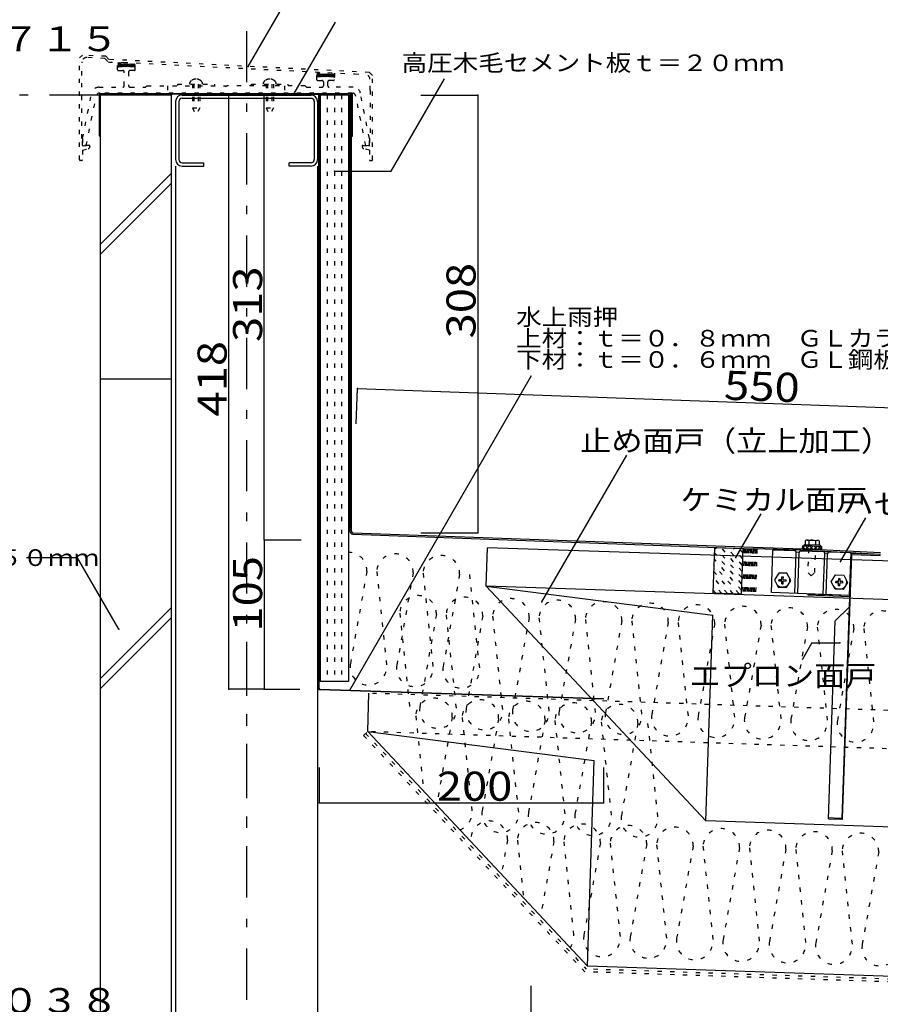
# Model space of a CAD drawing. Extents: x 82 to 4978, y 35 to 3545.
# Drawn here: x 1458 to 2064, y 620 to 1313 of the extents above; entities that cross this region are included whole.
import ezdxf

# ---------------------------------------------------------------- set-up
doc = ezdxf.new("R2010")
doc.units = 0
doc.header["$LTSCALE"] = 3
doc.header["$PDSIZE"] = 40
for name, pattern in [('CENTER2', [24, 12, -5, 2, -5]), ('DASHED', [5, 2, -3]), ('DASHED2', [10, 4, -6]), ('DOT', [3, 1, -2])]:
    doc.linetypes.add(name, pattern=pattern)
doc.layers.add('0-000', color=7, linetype='CONTINUOUS')
doc.styles.get("Standard").update_dxf_attribs({"font": 'txt.shx', "bigfont": 'extfont.shx'})

msp = doc.modelspace()

# ---------------------------------------------------------------- linework, layer by layer
at = {"layer": '0-000', "color": 7, "linetype": 'CENTER2'}
for p, q in [((1617.85, 1520.84), (1617.85, 725.53)), ((1515.15, 1259.79), (1314.8, 1259.79)), ((1617.85, 874.97), (1617.85, 321.85)), ((1817.85, 632.82), (1817.85, 321.85))]:
    msp.add_line(p, q, dxfattribs=at)
at = {"layer": '0-000', "color": 7, "linetype": 'CONTINUOUS'}
for p, q in [((1619.1, 1279.93), (1661.49, 1353.34)), ((1651.36, 1260.84), (1680.38, 1311.11)), ((1719.61, 1206.17), (1757.19, 1271.25)), ((1605.35, 841.61), (1605.35, 1259.79)), ((1630.35, 946.61), (1630.35, 1259.79)), ((1668.45, 1259.79), (1669.05, 1259.79)), ((1668.45, 1259.79), (1668.45, 842.24)), ((1669.05, 842.24), (1669.05, 1259.79)), ((1689.65, 1259.79), (1669.65, 1259.79)), ((1669.65, 1259.79), (1669.65, 846.85)), ((1689.65, 1259.79), (1689.65, 846.85)), ((1740.55, 1259.79), (1780.55, 1259.79)), ((1740.55, 1259.79), (1780.55, 1259.79)), ((1780.55, 1259.79), (1780.55, 951.66)), ((1679.65, 1206.17), (1719.61, 1206.17)), ((1690.48, 840.95), (1818.34, 1062.39)), ((1695.1, 1028.27), (1696.01, 1053.25)), ((1696.01, 1053.25), (2245.75, 1033.28)), ((1825.77, 902.97), (1885.44, 1006.32)), ((1962.33, 934.26), (1979.99, 964.86)), ((2035.96, 931.5), (2053.62, 962.1)), ((1740.55, 951.66), (1780.55, 951.66)), ((1630.35, 946.61), (1630.35, 841.61)), ((1630.35, 946.61), (1656.36, 946.61)), ((2010.33, 942.4), (2010.36, 943.23)), ((2021.64, 942.84), (2010.36, 943.23)), ((2011.19, 943.2), (2011.3, 946.23)), ((2012.46, 946.49), (2019.77, 946.24)), ((2013.6, 946.15), (2013.5, 943.12)), ((2018.5, 942.95), (2018.6, 945.97)), ((2020.91, 945.89), (2020.81, 942.87)), ((2021.64, 942.84), (2021.61, 942.01)), ((1947.12, 940.98), (1946.07, 909.25)), ((1967.11, 940.38), (1947.12, 940.98)), ((1967.11, 940.38), (1966.06, 908.59)), ((1987.31, 909.49), (1988.36, 939.47)), ((2003.85, 938.93), (1988.36, 939.47)), ((2003.8, 908.91), (2004.81, 937.89)), ((2006.81, 937.82), (2004.81, 937.89)), ((2005.8, 908.84), (2006.81, 937.82)), ((2023.84, 938.23), (2007.85, 938.79)), ((2009.26, 940.44), (2009.33, 942.43)), ((2022.53, 939.77), (2009.26, 940.44)), ((2009.29, 941.27), (2010.5, 942.39)), ((2010.77, 940.36), (2009.31, 941.92)), ((2022.61, 941.97), (2009.33, 942.43)), ((2013.34, 940.23), (2011.35, 942.36)), ((2011.39, 940.33), (2013.5, 942.29)), ((2016.38, 940.08), (2014.35, 942.26)), ((2014.35, 940.18), (2016.49, 942.18)), ((2017.3, 940.03), (2019.49, 942.08)), ((2019.42, 939.93), (2017.35, 942.16)), ((2019.79, 939.91), (2022.03, 941.99)), ((2022.47, 939.78), (2020.35, 942.05)), ((2022.61, 941.97), (2022.53, 939.77)), ((2023.79, 908.21), (2024.8, 937.2)), ((2026.8, 937.13), (2024.8, 937.2)), ((2025.79, 908.15), (2026.8, 937.13)), ((2043.32, 937.55), (2027.83, 938.09)), ((2037.42, 750.54), (2043.89, 936.36)), ((2042.28, 907.57), (2043.32, 937.55)), ((2043.89, 936.36), (2063.91, 935.66)), ((2063.9, 936.24), (2043.91, 936.94)), ((2063.88, 935.64), (2063.9, 936.24)), ((1498.82, 934.07), (1462.88, 934.07)), ((1527.9, 883.71), (1498.82, 934.07)), ((2043.19, 933.45), (2036.82, 750.56)), ((1992.61, 917.81), (1992.64, 918.81)), ((1992.61, 917.81), (1994.6, 917.74)), ((1992.64, 918.81), (1994.64, 918.74)), ((1994.53, 915.74), (1994.6, 917.74)), ((1994.53, 915.74), (1995.53, 915.7)), ((1994.64, 918.74), (1994.71, 920.74)), ((1994.71, 920.74), (1995.71, 920.7)), ((1995.53, 915.7), (1995.6, 917.7)), ((1995.6, 917.7), (1997.6, 917.63)), ((1995.64, 918.7), (1995.71, 920.7)), ((1995.64, 918.7), (1997.64, 918.63)), ((1997.6, 917.63), (1997.64, 918.63)), ((2032.58, 916.41), (2032.62, 917.41)), ((2034.58, 916.34), (2032.58, 916.41)), ((2034.61, 917.34), (2032.62, 917.41)), ((2034.51, 914.35), (2034.58, 916.34)), ((2034.61, 917.34), (2034.68, 919.34)), ((2035.68, 919.31), (2034.68, 919.34)), ((2035.51, 914.31), (2035.58, 916.31)), ((2037.58, 916.24), (2035.58, 916.31)), ((2035.61, 917.31), (2035.68, 919.31)), ((2037.61, 917.24), (2035.61, 917.31)), ((2037.58, 916.24), (2037.61, 917.24)), ((1946.07, 909.25), (1966.06, 908.59)), ((2042.28, 907.57), (1987.31, 909.49)), ((2012.9, 908.45), (2012.88, 907.85)), ((2042.29, 907.43), (2012.9, 908.45)), ((2035.51, 914.31), (2034.51, 914.35)), ((2012.88, 907.85), (2042.26, 906.83)), ((2032.26, 889.72), (2042.01, 899.38)), ((2027.41, 750.29), (2032.26, 889.72)), ((2015.82, 874.22), (2008.95, 862.32)), ((2015.82, 874.22), (2035.35, 874.22)), ((1689.65, 846.85), (1669.65, 846.85)), ((1630.35, 841.61), (1605.35, 841.61)), ((1630.35, 841.61), (1655.35, 841.61)), ((1869.03, 834.43), (1669.61, 841.04)), ((1669.63, 841.64), (1869.05, 835.03)), ((1869.03, 834.43), (1869.05, 835.03)), ((1669.05, 786.51), (1669.05, 761.51)), ((1869.05, 786.51), (1869.05, 761.51)), ((1669.05, 761.51), (1869.05, 761.51)), ((2027.41, 750.29), (2036.8, 749.96)), ((2031.42, 750.75), (2027.43, 750.89)), ((2036.82, 750.56), (2031.42, 750.75))]:
    msp.add_line(p, q, dxfattribs=at)
at = {"layer": '0-000', "color": 4, "linetype": 'DOT'}
for p, q in [((1500.34, 1285.87), (1502.3, 1287.84)), ((1500.34, 1214.24), (1500.34, 1285.87)), ((1501.88, 1273.5), (1502.12, 1283.12)), ((1518.78, 1287.01), (1502.3, 1287.84)), ((1518.11, 1285.5), (1505.36, 1286.13)), ((1518.11, 1285.5), (1520.6, 1283)), ((1518.78, 1287.01), (1520.95, 1284.84)), ((1520.6, 1283), (1531.26, 1282.78)), ((1704.29, 1275.67), (1520.95, 1284.84)), ((1527.13, 1277.53), (1527.13, 1282.79)), ((1527.22, 1282.31), (1527.67, 1282.77)), ((1527.22, 1281.59), (1528.37, 1282.73)), ((1527.22, 1280.86), (1529.06, 1282.7)), ((1527.26, 1280.16), (1529.76, 1282.66)), ((1527.41, 1279.59), (1530.45, 1282.63)), ((1528.14, 1279.59), (1531.14, 1282.59)), ((1528.87, 1279.59), (1531.84, 1282.56)), ((1529.6, 1279.59), (1532.53, 1282.53)), ((1530.32, 1279.59), (1533.23, 1282.49)), ((1531.05, 1279.59), (1533.92, 1282.46)), ((1531.26, 1282.78), (1693.99, 1274.64)), ((1531.78, 1279.59), (1534.62, 1282.42)), ((1532.51, 1279.59), (1535.31, 1282.39)), ((1533.24, 1279.59), (1536.01, 1282.35)), ((1533.97, 1279.59), (1536.7, 1282.32)), ((1534.7, 1279.59), (1537.39, 1282.28)), ((1535.43, 1279.59), (1538.09, 1282.25)), ((1536.15, 1279.59), (1538.78, 1282.22)), ((1538.99, 1279.59), (1527.65, 1279.59)), ((1527.65, 1277.01), (1530.74, 1277.01)), ((1531.77, 1266.29), (1531.77, 1275.98)), ((1534.86, 1275.98), (1534.86, 1266.29)), ((1538.99, 1277.01), (1535.89, 1277.01)), ((1536.88, 1279.59), (1539.4, 1282.11)), ((1537.61, 1279.59), (1539.42, 1281.4)), ((1538.34, 1279.59), (1539.44, 1280.69)), ((1539.49, 1280.1), (1539.06, 1279.64)), ((1539.5, 1277.53), (1539.5, 1282.18)), ((1667.3, 1270.52), (1667.3, 1275.86)), ((1667.3, 1275.61), (1667.54, 1275.85)), ((1667.3, 1274.88), (1668.23, 1275.81)), ((1667.3, 1274.15), (1668.92, 1275.78)), ((1667.3, 1273.45), (1669.59, 1275.74)), ((1667.3, 1272.7), (1670.31, 1275.71)), ((1667.91, 1272.58), (1671.01, 1275.67)), ((1668.64, 1272.58), (1671.7, 1275.64)), ((1669.37, 1272.58), (1672.4, 1275.6)), ((1670.1, 1272.58), (1673.09, 1275.57)), ((1670.83, 1272.58), (1673.78, 1275.54)), ((1671.55, 1272.58), (1674.48, 1275.5)), ((1672.29, 1272.58), (1675.17, 1275.47)), ((1673.01, 1272.58), (1675.87, 1275.43)), ((1673.74, 1272.58), (1676.56, 1275.4)), ((1674.47, 1272.58), (1677.26, 1275.36)), ((1675.2, 1272.58), (1677.95, 1275.33)), ((1675.93, 1272.58), (1678.64, 1275.29)), ((1676.66, 1272.58), (1679.34, 1275.26)), ((1704.29, 1275.67), (1706.46, 1273.5)), ((1501.88, 1229.19), (1501.88, 1273.5)), ((1679.15, 1272.58), (1667.82, 1272.58)), ((1667.82, 1270), (1670.91, 1270)), ((1671.94, 1268.97), (1671.94, 1266.29)), ((1675.03, 1266.29), (1675.03, 1268.97)), ((1679.15, 1270), (1676.06, 1270)), ((1677.39, 1272.58), (1679.67, 1274.86)), ((1678.12, 1272.58), (1679.67, 1274.13)), ((1678.85, 1272.58), (1679.67, 1273.41)), ((1679.66, 1272.78), (1679.44, 1272.54)), ((1679.67, 1275.24), (1679.67, 1270.52)), ((1693.99, 1274.64), (1701.84, 1274.02)), ((1704.92, 1263.2), (1704.69, 1271.03)), ((1706.46, 1214.24), (1706.46, 1273.5)), ((1513.84, 1265.26), (1530.74, 1265.26)), ((1535.89, 1265.26), (1546.72, 1265.26)), ((1546.72, 1265.26), (1547.75, 1266.29)), ((1547.75, 1266.29), (1602.89, 1266.29)), ((1562.18, 1266.29), (1562.18, 1261.14)), ((1569.43, 1266.49), (1569.43, 1267.52)), ((1569.43, 1267.52), (1595.19, 1267.52)), ((1579.77, 1267.52), (1579.77, 1250.83)), ((1580.8, 1267.52), (1580.8, 1250.83)), ((1583.89, 1267.52), (1583.89, 1250.83)), ((1584.92, 1267.51), (1584.92, 1250.83)), ((1595.19, 1267.52), (1595.19, 1266.49)), ((1602.89, 1266.29), (1603.4, 1265.78)), ((1603.92, 1266.29), (1603.4, 1265.78)), ((1659.05, 1266.29), (1603.92, 1266.29)), ((1621.26, 1266.49), (1621.26, 1267.52)), ((1621.26, 1267.52), (1647.03, 1267.52)), ((1631.61, 1267.52), (1631.61, 1250.83)), ((1632.64, 1267.51), (1632.64, 1250.83)), ((1635.73, 1267.52), (1635.73, 1250.83)), ((1636.76, 1267.51), (1636.76, 1250.83)), ((1644.63, 1266.29), (1644.63, 1261.14)), ((1647.03, 1267.52), (1647.03, 1266.49)), ((1659.05, 1266.29), (1660.09, 1265.26)), ((1660.09, 1265.26), (1670.91, 1265.26)), ((1692.96, 1265.26), (1676.06, 1265.26)), ((1704.92, 1263.2), (1704.92, 1229.19)), ((1502.4, 1229.19), (1508.78, 1261.12)), ((1505.08, 1224.22), (1512.05, 1259.07)), ((1692.22, 1261.14), (1514.58, 1261.14)), ((1674.65, 1259.79), (1674.65, 846.85)), ((1679.65, 1259.79), (1679.65, 846.85)), ((1684.65, 1259.79), (1684.65, 846.85)), ((1701.72, 1224.22), (1694.75, 1259.07)), ((1704.4, 1229.19), (1698.02, 1261.12)), ((1579.77, 1250.83), (1584.92, 1250.83)), ((1579.77, 1250.83), (1582.35, 1245.2)), ((1584.92, 1250.83), (1582.35, 1245.2)), ((1631.61, 1250.83), (1636.76, 1250.83)), ((1631.61, 1250.83), (1634.19, 1245.2)), ((1636.76, 1250.83), (1634.19, 1245.2)), ((1502.4, 1229.19), (1501.88, 1229.19)), ((1502.4, 1224.59), (1502.4, 1229.19)), ((1502.4, 1229.19), (1502.4, 1224.37)), ((1704.4, 1224.59), (1704.4, 1229.19)), ((1704.4, 1229.19), (1704.92, 1229.19)), ((1704.4, 1229.19), (1704.4, 1224.37)), ((1502.4, 1220.94), (1506.41, 1222.02)), ((1502.4, 1220.94), (1502.4, 1214.24)), ((1507, 1224.36), (1502.73, 1224.06)), ((1502.95, 1224.07), (1505.08, 1224.22)), ((1507.55, 1223.84), (1507.55, 1223.52)), ((1699.25, 1223.84), (1699.25, 1223.52)), ((1699.8, 1224.36), (1704.07, 1224.06)), ((1704.4, 1220.94), (1700.39, 1222.02)), ((1703.85, 1224.07), (1701.72, 1224.22)), ((1704.4, 1220.94), (1704.4, 1214.24)), ((1501.88, 1213.73), (1500.85, 1213.73)), ((1704.92, 1213.73), (1705.95, 1213.73)), ((1966.3, 915.73), (1947.02, 937.75)), ((1966.44, 920.11), (1948.2, 940.95)), ((1966.59, 924.5), (1952.3, 940.82)), ((1966.73, 928.89), (1956.39, 940.7)), ((1966.88, 933.28), (1960.49, 940.58)), ((1967.03, 937.67), (1964.58, 940.46)), ((1968.11, 940.35), (1967.06, 908.55)), ((1969.11, 940.31), (1968.06, 908.52)), ((1970.11, 940.28), (1969.06, 908.49)), ((1971.11, 940.25), (1970.06, 908.45)), ((1972.11, 940.21), (1971.06, 908.42)), ((1973.11, 940.18), (1972.06, 908.39)), ((1974.11, 940.15), (1973.06, 908.35)), ((1975.11, 940.11), (1974.06, 908.32)), ((1976.11, 940.08), (1975.06, 908.29)), ((1977.11, 940.05), (1976.06, 908.25)), ((1964.53, 908.64), (1946.73, 928.97)), ((1966.15, 911.34), (1946.87, 933.36)), ((1702.53, 924.56), (1690.94, 859.58)), ((1709.46, 924.33), (1716.41, 858.67)), ((1735.18, 923.48), (1723.59, 858.5)), ((1742.11, 923.25), (1749.06, 857.59)), ((1767.83, 922.39), (1756.24, 857.42)), ((1774.76, 922.16), (1781.71, 856.51)), ((1960.42, 908.77), (1946.58, 924.58)), ((1952.21, 909.04), (1946.29, 915.81)), ((1956.32, 908.91), (1946.43, 920.19)), ((1948.1, 909.18), (1946.14, 911.42)), ((1725.71, 894.99), (1732.66, 829.34)), ((1751.44, 894.14), (1739.85, 829.16)), ((1758.36, 893.91), (1765.31, 828.25)), ((1784.09, 893.05), (1772.5, 828.08)), ((1791.02, 892.83), (1797.97, 827.17)), ((1816.74, 891.97), (1805.15, 827)), ((1823.67, 891.74), (1830.62, 826.09)), ((1849.39, 890.89), (1837.8, 825.92)), ((1856.32, 890.66), (1863.27, 825.01)), ((1882.05, 889.81), (1870.45, 824.84)), ((1888.97, 889.58), (1895.92, 823.93)), ((1914.7, 888.73), (1903.11, 823.75)), ((1921.62, 888.5), (1928.58, 822.85)), ((1947.35, 887.65), (1935.76, 822.67)), ((1954.28, 887.42), (1961.23, 821.77)), ((1980, 886.57), (1968.41, 821.59)), ((1986.93, 886.34), (1993.88, 820.69)), ((2012.66, 885.49), (2001.06, 820.51)), ((2019.58, 885.26), (2026.53, 819.61)), ((2045.31, 884.41), (2033.72, 819.43)), ((2052.23, 884.18), (2059.18, 818.53)), ((1736.92, 822.72), (1742.54, 769.62)), ((1762.64, 821.87), (1751.59, 759.94)), ((1769.57, 821.64), (1776.52, 755.99)), ((1795.29, 820.79), (1783.7, 755.82)), ((1802.22, 820.56), (1809.17, 754.91)), ((1827.95, 819.71), (1816.35, 754.73)), ((1834.87, 819.48), (1841.82, 753.83)), ((1860.6, 818.63), (1849.01, 753.65)), ((1867.52, 818.4), (1874.47, 752.75)), ((1700.22, 808.98), (1703.14, 811.71)), ((1893.25, 817.55), (1881.66, 752.57)), ((1900.18, 817.32), (1907.13, 751.67)), ((1700.22, 808.98), (1855.94, 642.6)), ((1701.68, 810.34), (1856.85, 644.55)), ((1801.57, 735.5), (1797.23, 711.18)), ((1808.49, 735.27), (1812.81, 694.54)), ((1834.22, 734.42), (1824.82, 681.71)), ((1841.15, 734.19), (1848.1, 668.53)), ((1866.87, 733.33), (1855.28, 668.36)), ((1873.8, 733.1), (1880.75, 667.45)), ((1899.52, 732.25), (1887.93, 667.28)), ((1906.45, 732.02), (1913.4, 666.37)), ((1932.18, 731.17), (1920.59, 666.2)), ((1939.1, 730.94), (1946.05, 665.29)), ((1964.83, 730.09), (1953.24, 665.12)), ((1971.76, 729.86), (1978.71, 664.21)), ((1997.48, 729.01), (1985.89, 664.03)), ((2004.41, 728.78), (2011.36, 663.13)), ((2030.13, 727.93), (2018.54, 662.95)), ((2037.06, 727.7), (2044.01, 662.05)), ((2062.79, 726.85), (2051.19, 661.87)), ((2350.75, 626.22), (1855.94, 642.6)), ((2350.82, 628.2), (1856.85, 644.55))]:
    msp.add_line(p, q, dxfattribs=at)
at = {"layer": '0-000', "color": 4, "linetype": 'CONTINUOUS'}
for p, q in [((1514.25, 1231.14), (1514.25, 1260.24)), ((1514.55, 1260.24), (1514.55, 1231.14)), ((1514.85, 1260.84), (1691.95, 1260.84)), ((1514.85, 1260.54), (1691.95, 1260.54)), ((1515.15, 321.85), (1515.15, 1259.79)), ((1565.15, 1259.79), (1515.15, 1259.79)), ((1565.15, 321.85), (1565.15, 1259.79)), ((1692.25, 1260.24), (1692.25, 1231.14)), ((1692.55, 1231.14), (1692.55, 1260.24)), ((1514.55, 1240.84), (1514.85, 1240.84)), ((1514.85, 1231.14), (1514.85, 1240.84)), ((1692.25, 1240.84), (1691.95, 1240.84)), ((1691.95, 1231.14), (1691.95, 1240.84)), ((1515.15, 1154.71), (1565.15, 1204.71)), ((1515.15, 1147.71), (1565.15, 1197.71)), ((1565.15, 1059.79), (1515.15, 1059.79)), ((1515.15, 849.09), (1565.15, 899.09)), ((1515.15, 842.09), (1565.15, 892.09))]:
    msp.add_line(p, q, dxfattribs=at)
at = {"layer": '0-000', "color": 7, "linetype": 'DASHED'}
for p, q in [((1514.85, 1260.29), (1514.85, 1240.84)), ((1514.85, 1260.29), (1691.95, 1260.29)), ((1691.95, 1260.29), (1691.95, 1240.84))]:
    msp.add_line(p, q, dxfattribs=at)
at = {"layer": '0-000', "color": 3, "linetype": 'CONTINUOUS'}
for p, q in [((1567.85, 1255.18), (1567.85, 1214.38)), ((1570.15, 1255.18), (1570.15, 1214.38)), ((1572.45, 1259.79), (1663.25, 1259.79)), ((1572.45, 1257.49), (1663.25, 1257.49)), ((1665.54, 1255.18), (1665.54, 1214.38)), ((1667.85, 1255.18), (1667.85, 1214.38)), ((1690.65, 1259.79), (1691.65, 1259.79)), ((1690.65, 1259.79), (1690.65, 952.66)), ((1691.65, 952.66), (1691.65, 1259.79)), ((1567.85, 1209.79), (1567.85, 321.85)), ((1572.45, 1212.08), (1587.85, 1212.08)), ((1572.45, 1209.79), (1587.85, 1209.79)), ((1587.85, 1209.79), (1587.85, 1212.08)), ((1663.25, 1212.08), (1647.86, 1212.08)), ((1647.86, 1209.79), (1647.86, 1212.08)), ((1663.25, 1209.79), (1647.86, 1209.79)), ((1667.85, 1209.79), (1667.85, 321.85)), ((1692.58, 950.66), (1974.51, 940.42)), ((1692.61, 951.66), (1974.55, 941.42)), ((1786.57, 914), (1787.47, 940.99)), ((2360.55, 922.02), (1787.47, 940.99)), ((2016.33, 939.08), (1974.51, 940.42)), ((1974.55, 941.42), (2016.38, 940.08)), ((2016.33, 939.08), (2063.93, 936.69)), ((2016.36, 940.08), (2064.14, 937.68)), ((2359.65, 895.03), (1786.57, 914.01)), ((1786.57, 914.01), (1945.99, 893.64)), ((1786.57, 914), (1941.19, 748.8)), ((1941.19, 748.8), (1945.99, 893.64)), ((1703.14, 811.71), (1704.04, 838.69)), ((1703.14, 811.71), (1862.56, 791.35)), ((1703.14, 811.71), (1857.76, 646.5)), ((1857.76, 646.5), (1862.56, 791.35)), ((2354.36, 735.12), (1941.19, 748.8)), ((2350.88, 630.18), (1857.76, 646.5))]:
    msp.add_line(p, q, dxfattribs=at)
at = {"layer": '0-000', "color": 7, "linetype": 'DOT'}
for p, q in [((2013.4, 940.23), (2012.83, 923.8)), ((2017.82, 923.63), (2018.39, 939.98)), ((2015.24, 921.22), (2012.83, 923.8)), ((2015.24, 921.22), (2017.82, 923.63)), ((2357.07, 817.08), (1704.04, 838.69)), ((2356.18, 790.09), (1703.14, 811.71))]:
    msp.add_line(p, q, dxfattribs=at)
at = {"layer": '0-000', "color": 7, "linetype": 'DASHED2'}
for p, q in [((1992.41, 923.32), (1989.35, 918.42)), ((1998.18, 923.12), (1992.41, 923.32)), ((2000.89, 918.02), (1998.18, 923.12)), ((2029.33, 917.03), (2032.39, 921.92)), ((2032.39, 921.92), (2038.16, 921.72)), ((1989.35, 918.42), (1992.06, 913.32)), ((1997.83, 913.12), (2000.89, 918.02)), ((2032.04, 911.93), (2029.33, 917.03)), ((2040.87, 916.63), (2037.81, 911.73)), ((2038.16, 921.72), (2040.87, 916.63)), ((1992.06, 913.32), (1997.83, 913.12)), ((2037.81, 911.73), (2032.04, 911.93))]:
    msp.add_line(p, q, dxfattribs=at)
for centre in [(1995.12, 918.22), (2035.1, 916.83)]:
    msp.add_circle(centre, 5, dxfattribs=at)
at = {"layer": '0-000', "color": 4, "linetype": 'DOT'}
for centre, radius, start, end in [((1505.21, 1283.05), 3.09, 87.13759, 178.61497), ((1527.65, 1279.07), 0.515, 90, 180), ((1527.65, 1277.53), 0.515, 180, 270), ((1530.74, 1275.98), 1.03, 360, 450), ((1535.89, 1275.98), 1.03, 90, 180), ((1538.99, 1279.07), 0.515, 360, 450), ((1538.99, 1277.53), 0.515, 270, 360), ((1580.76, 1267.39), 3.09, 128.61462, 177.54106), ((1582.31, 1265.46), 5.57, 90, 128.85106), ((1582.31, 1265.46), 5.57, 51.31781, 90), ((1583.86, 1267.39), 3.09, 2.45892, 51.38536), ((1632.6, 1267.39), 3.09, 128.61462, 177.54106), ((1634.15, 1265.46), 5.57, 90, 128.85106), ((1634.15, 1265.46), 5.57, 51.31781, 90), ((1635.7, 1267.39), 3.09, 2.45892, 51.38536), ((1667.82, 1272.06), 0.515, 90, 180), ((1667.82, 1270.52), 0.515, 180, 270), ((1670.91, 1268.97), 1.03, 360, 450), ((1676.06, 1268.97), 1.03, 90, 180), ((1679.15, 1272.06), 0.515, 360, 450), ((1679.15, 1270.52), 0.515, 270, 360), ((1701.6, 1270.94), 3.09, 1.67032, 85.47459), ((1513.84, 1260.11), 5.15, 90, 168.68556), ((1530.74, 1266.29), 1.03, 270, 360), ((1535.89, 1266.29), 1.03, 180, 270), ((1670.91, 1266.29), 1.03, 270, 360), ((1676.06, 1266.29), 1.03, 180, 270), ((1692.96, 1260.11), 5.15, 11.31442, 90), ((1514.58, 1258.56), 2.58, 90, 168.69905), ((1692.22, 1258.56), 2.58, 11.30093, 90), ((1502.91, 1224.59), 0.515, 180, 274.01218), ((1502.91, 1224.59), 0.515, 180, 274), ((1502.71, 1224.37), 0.309, 180, 274), ((1506.01, 1223.52), 1.55, 285.10565, 360), ((1507.04, 1223.84), 0.515, 360, 454), ((1699.77, 1223.84), 0.515, 86, 180), ((1700.8, 1223.52), 1.55, 180, 254.89433), ((1703.89, 1224.59), 0.515, 265.98781, 360), ((1703.89, 1224.59), 0.515, 266, 360), ((1704.09, 1224.37), 0.309, 266, 360), ((1500.85, 1214.24), 0.515, 180, 270), ((1501.88, 1214.24), 0.515, 270, 360), ((1704.92, 1214.24), 0.515, 180, 270), ((1705.95, 1214.24), 0.515, 270, 360), ((1689.67, 924.98), 12.87, 358.10396, 450.0761), ((1722.32, 923.9), 12.87, 358.10396, 538.10399), ((1754.97, 922.82), 12.87, 358.10396, 538.10399), ((1738.58, 894.56), 12.87, 358.10396, 538.10399), ((1771.23, 893.48), 12.87, 358.10396, 538.10399), ((1803.88, 892.4), 12.87, 358.10396, 538.10399), ((1836.53, 891.32), 12.87, 358.10396, 538.10399), ((1869.18, 890.24), 12.87, 358.10396, 538.10399), ((1901.84, 889.16), 12.87, 358.10396, 538.10399), ((1934.49, 888.08), 12.87, 358.10396, 538.10399), ((1967.14, 887), 12.87, 358.10396, 538.10399), ((1999.79, 885.91), 12.87, 358.10396, 538.10399), ((2032.44, 884.83), 12.87, 358.10396, 538.10399), ((2065.1, 883.75), 12.87, 358.10396, 538.10399), ((1703.61, 857.32), 12.87, 169.88464, 366.04306), ((1736.26, 856.24), 12.87, 169.88464, 366.04306), ((1768.91, 855.16), 12.87, 169.88464, 366.04306), ((1749.78, 822.3), 12.87, 358.10396, 538.10399), ((1782.43, 821.22), 12.87, 358.10396, 538.10399), ((1815.08, 820.14), 12.87, 358.10396, 538.10399), ((1847.73, 819.06), 12.87, 358.10396, 538.10399), ((1752.52, 826.9), 12.87, 169.88464, 366.04306), ((1785.17, 825.82), 12.87, 169.88464, 366.04306), ((1817.82, 824.74), 12.87, 169.88464, 366.04306), ((1850.47, 823.66), 12.87, 169.88464, 366.04306), ((1880.39, 817.97), 12.87, 358.10396, 538.10399), ((1883.12, 822.58), 12.87, 169.88464, 366.04306), ((1915.78, 821.49), 12.87, 169.88464, 366.04306), ((1948.43, 820.41), 12.87, 169.88464, 366.04306), ((1981.08, 819.33), 12.87, 169.88464, 366.04306), ((2013.73, 818.25), 12.87, 169.88464, 366.04306), ((2046.38, 817.17), 12.87, 169.88464, 366.04306), ((1763.72, 754.64), 12.87, 289.14131, 366.04306), ((1796.37, 753.56), 12.87, 169.88464, 366.04306), ((1788.71, 735.92), 12.87, 358.10396, 549.20047), ((1829.02, 752.47), 12.87, 169.88464, 366.04306), ((1861.68, 751.39), 12.87, 169.88464, 366.04306), ((1894.33, 750.31), 12.87, 169.88464, 366.04306), ((1821.36, 734.84), 12.87, 358.10396, 538.10399), ((1854.01, 733.76), 12.87, 358.10396, 538.10399), ((1886.66, 732.68), 12.87, 358.10396, 538.10399), ((1919.31, 731.6), 12.87, 358.10396, 538.10399), ((1951.97, 730.52), 12.87, 358.10396, 538.10399), ((1984.62, 729.44), 12.87, 358.10396, 538.10399), ((2017.27, 728.36), 12.87, 358.10396, 538.10399), ((2049.92, 727.27), 12.87, 358.10396, 538.10399), ((1835.3, 667.18), 12.87, 323.28098, 366.04306), ((1867.95, 666.1), 12.87, 169.88464, 366.04306), ((1900.6, 665.02), 12.87, 169.88464, 366.04306), ((1933.25, 663.94), 12.87, 169.88464, 366.04306), ((1965.91, 662.85), 12.87, 169.88464, 366.04306), ((1998.56, 661.77), 12.87, 169.88464, 366.04306), ((2031.21, 660.69), 12.87, 169.88464, 366.04306), ((2063.86, 659.61), 12.87, 169.88464, 366.04306)]:
    msp.add_arc(centre, radius, start, end, dxfattribs=at)
at = {"layer": '0-000', "color": 4, "linetype": 'CONTINUOUS'}
for centre, radius, start, end in [((1514.85, 1260.24), 0.6, 90, 180), ((1514.85, 1260.24), 0.3, 90, 180), ((1691.95, 1260.24), 0.6, 360, 450), ((1691.95, 1260.24), 0.3, 360, 450), ((1514.55, 1231.14), 0.3, 180.01419, 360.01419), ((1692.25, 1231.14), 0.3, 179.98581, 359.98581)]:
    msp.add_arc(centre, radius, start, end, dxfattribs=at)
at = {"layer": '0-000', "color": 3, "linetype": 'CONTINUOUS'}
for centre, radius, start, end in [((1572.45, 1255.18), 4.6, 90, 180), ((1572.45, 1255.18), 2.3, 90, 180), ((1663.25, 1255.18), 4.6, 360, 450), ((1663.25, 1255.18), 2.3, 360, 450), ((1572.45, 1214.38), 4.6, 180, 270), ((1572.45, 1214.38), 2.3, 180, 270), ((1663.25, 1214.38), 4.6, 270, 360), ((1663.25, 1214.38), 2.3, 270, 360), ((1692.65, 952.66), 2, 180, 267.91295), ((1692.65, 952.66), 1, 180, 267.91295)]:
    msp.add_arc(centre, radius, start, end, dxfattribs=at)
at = {"layer": '0-000', "color": 7, "linetype": 'CONTINUOUS'}
for centre, radius, start, end in [((2012.38, 944.19), 2.31, 58.00102, 118.00102), ((2015.76, 936.13), 10.25, 73.88321, 102.12592), ((2019.69, 943.93), 2.31, 58.00102, 118.00102), ((2003.81, 937.93), 1, 358.01161, 448.01161), ((2007.81, 937.79), 1, 88.01161, 178.01161), ((2023.8, 937.23), 1, 358.01161, 448.01161), ((2027.8, 937.09), 1, 88.01161, 178.01161), ((2043.89, 936.34), 0.6, 88.01729, 178.01729), ((1669.65, 842.24), 1.2, 180, 268.10457), ((1669.65, 842.24), 0.6, 180, 268.10457), ((2036.82, 750.56), 0.6, 268.01729, 358.01729)]:
    msp.add_arc(centre, radius, start, end, dxfattribs=at)
at = {"layer": '0-000', "color": 4}
for p in [(1619.1, 1279.93), (1651.36, 1260.84), (1679.65, 1206.17), (1962.33, 934.26), (2035.96, 931.5)]:
    msp.add_point(p, dxfattribs=at)
at = {"layer": '0-000', "color": 3}
for p in [(1605.35, 1259.79), (1617.85, 1259.79), (1630.35, 1259.79), (1780.55, 1259.79), (1780.55, 1259.79), (1696.01, 1053.25), (1780.55, 951.66), (1630.35, 946.61), (1753.13, 949.46), (1825.77, 902.97), (1527.9, 883.71), (2035.35, 874.22), (1605.35, 841.61), (1605.35, 841.61), (1630.35, 841.61), (1690.48, 840.95), (1669.05, 761.51), (1869.05, 761.51)]:
    msp.add_point(p, dxfattribs=at)

# ---------------------------------------------------------------- texts
at = {"layer": '0-000', "color": 2}
for s, height, width, p in [('ＧＬ＋７７１５', 17.55, 1.167, (1332.57, 1290.6)), ('止め面戸（立上加工）', 14.625, 1.1, (1852.71, 1009)), ('ケミカル面戸', 14.625, 1.1, (1923.22, 967.54)), ('ハゼ用金具', 14.625, 1.1, (2037.3, 964.84)), ('エプロン面戸', 14.625, 1.1, (1929.55, 843.67)), ('ＧＬ＋７０３８', 17.55, 1.167, (1332.57, 613.6))]:
    msp.add_text(s, height=height, dxfattribs=dict(at, width=width)).set_placement(p)
at = {"layer": '0-000', "color": 3, "width": 1.125}
for s, p in [('高圧木毛セメント板ｔ＝２０ｍｍ', (1727.01, 1276.57)), ('水上雨押', (1807.63, 1097.71)), ('上材：ｔ＝０．８ｍｍ\u3000ＧＬカラー鋼板', (1807.63, 1082.71)), ('下材：ｔ＝０．６ｍｍ\u3000ＧＬ鋼板', (1807.63, 1067.71)), ('外壁ＡＬＣ：ｔ＝５０ｍｍ', (1298.6, 928.28))]:
    msp.add_text(s, height=11.7, dxfattribs=at).set_placement(p)
at = {"layer": '0-000', "color": 6, "width": 1.143}
for s, rotation, p in [('313', 90, (1628.85, 1085.95)), ('308', 90, (1779.05, 1088.47)), ('418', 90, (1603.85, 1033.45)), ('550', 357.919, (1953.7, 1045.39)), ('105', 90, (1628.85, 882.11))]:
    msp.add_text(s, height=20.475, rotation=rotation, dxfattribs=at).set_placement(p)
msp.add_text('200', height=20.475, dxfattribs=at).set_placement((1751.8, 763.01))

doc.saveas('drawing.dxf')
